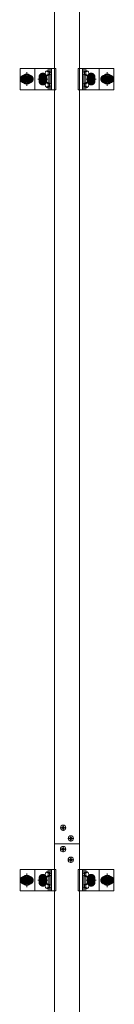
# Model space of a CAD drawing. Units: millimetres. Extents: x -8002 to 7998, y -5539 to 5541.
# Drawn here: x -2229 to -2053, y -3639 to -1795 of the extents above; entities that cross this region are included whole.
import ezdxf

# ---------------------------------------------------------------- set-up
doc = ezdxf.new("R2010")
doc.units = ezdxf.units.MM
doc.header["$LTSCALE"] = 40
doc.linetypes.add('JWW_CENTER1', pattern=[6.773333, 4.233333, -0.846667, 0.846667, -0.846667])
doc.linetypes.add('JWW_PHANTOM1', pattern=[6.773333, 3.386667, -0.846667, 0.423333, -0.846667, 0.423333, -0.846667])
for name, color, linetype in [('center', 7, 'Continuous'), ('MODUMBASE', 7, 'Continuous'), ('MODUMT2', 7, 'Continuous'), ('SCREW', 7, 'Continuous')]:
    doc.layers.add(name, color=color, linetype=linetype)

msp = doc.modelspace()

# ---------------------------------------------------------------- linework, layer by layer
at = {"layer": 'center', "color": 1, "linetype": 'JWW_CENTER1', "lineweight": 5}
for p, q in [((-2215.6, -1893.5), (-2215.6, -1919.1)), ((-2185.6, -1915.8), (-2185.6, -1896.8)), ((-2185.6, -1897.4), (-2185.6, -1915.2)), ((-2185.6, -1915.1), (-2185.6, -1897.5)), ((-2095.6, -1915.8), (-2095.6, -1896.8)), ((-2095.6, -1897.4), (-2095.6, -1915.2)), ((-2095.6, -1915.1), (-2095.6, -1897.5)), ((-2065.6, -1893.5), (-2065.6, -1919.1)), ((-2227.1, -1906.3), (-2204.1, -1906.3)), ((-2176.1, -1906.3), (-2195.1, -1906.3)), ((-2086.1, -1906.3), (-2105.1, -1906.3)), ((-2054.1, -1906.3), (-2077.1, -1906.3)), ((-2227.1, -3406.3), (-2204.1, -3406.3)), ((-2215.6, -3393.5), (-2215.6, -3419.1)), ((-2176.1, -3406.3), (-2195.1, -3406.3)), ((-2185.6, -3415.8), (-2185.6, -3396.8)), ((-2185.6, -3397.4), (-2185.6, -3415.2)), ((-2185.6, -3415.1), (-2185.6, -3397.5)), ((-2086.1, -3406.3), (-2105.1, -3406.3)), ((-2095.6, -3415.8), (-2095.6, -3396.8)), ((-2095.6, -3397.4), (-2095.6, -3415.2)), ((-2095.6, -3415.1), (-2095.6, -3397.5)), ((-2054.1, -3406.3), (-2077.1, -3406.3)), ((-2065.6, -3393.5), (-2065.6, -3419.1))]:
    msp.add_line(p, q, dxfattribs=at)
at = {"layer": 'center', "color": 2, "linetype": 'JWW_CENTER1', "lineweight": 5}
for p, q in [((-2153.5, -3308), (-2142.1, -3308)), ((-2147.8, -3313.7), (-2147.8, -3302.3)), ((-2139.2, -3328), (-2127.8, -3328)), ((-2133.5, -3333.7), (-2133.5, -3322.3)), ((-2142.1, -3348), (-2153.5, -3348)), ((-2142.1, -3348), (-2153.5, -3348)), ((-2147.8, -3342.3), (-2147.8, -3353.7)), ((-2147.8, -3342.3), (-2147.8, -3353.7)), ((-2127.8, -3368), (-2139.2, -3368)), ((-2127.8, -3368), (-2139.2, -3368)), ((-2127.8, -3368), (-2139.2, -3368)), ((-2127.8, -3368), (-2139.2, -3368)), ((-2133.5, -3362.3), (-2133.5, -3373.7)), ((-2133.5, -3362.3), (-2133.5, -3373.7)), ((-2133.5, -3362.3), (-2133.5, -3373.7)), ((-2133.5, -3362.3), (-2133.5, -3373.7))]:
    msp.add_line(p, q, dxfattribs=at)
at = {"layer": 'MODUMBASE', "color": 1, "linetype": 'Continuous', "lineweight": 5}
for p, q in [((-2228.1, -1926.3), (-2228.1, -1886.3)), ((-2164.1, -1886.3), (-2228.1, -1886.3)), ((-2200.6, -1886.3), (-2200.6, -1906.3)), ((-2200.6, -1886.3), (-2161.2, -1886.3)), ((-2175.8, -1886.3), (-2175.8, -1890.8)), ((-2172.4, -1886.3), (-2172.4, -1892.8)), ((-2172.4, -1897.8), (-2172.4, -1906.3)), ((-2171.7, -1886.3), (-2171.7, -1892.8)), ((-2171.7, -1897.7), (-2171.7, -1906.3)), ((-2169.7, -1886.3), (-2169.7, -1906.3)), ((-2161.2, -1926.3), (-2161.2, -1886.3)), ((-2120, -1886.3), (-2120, -1906.3)), ((-2080.6, -1886.3), (-2120, -1886.3)), ((-2111.5, -1886.3), (-2111.5, -1906.3)), ((-2109.5, -1886.3), (-2109.5, -1892.8)), ((-2109.5, -1897.7), (-2109.5, -1906.3)), ((-2108.9, -1886.3), (-2108.9, -1892.8)), ((-2108.9, -1897.8), (-2108.9, -1906.3)), ((-2105.5, -1886.3), (-2105.5, -1890.8)), ((-2080.6, -1886.3), (-2080.6, -1906.3)), ((-2080.6, -1886.3), (-2053.1, -1886.3)), ((-2053.1, -1926.3), (-2053.1, -1886.3)), ((-2200.6, -1926.3), (-2200.6, -1906.3)), ((-2175.8, -1899.8), (-2175.8, -1906.3)), ((-2175.8, -1912.8), (-2175.8, -1906.3)), ((-2172.4, -1914.8), (-2172.4, -1906.3)), ((-2171.7, -1914.8), (-2171.7, -1906.3)), ((-2169.7, -1926.3), (-2169.7, -1906.3)), ((-2120, -1926.3), (-2120, -1906.3)), ((-2111.5, -1926.3), (-2111.5, -1906.3)), ((-2109.5, -1914.8), (-2109.5, -1906.3)), ((-2108.9, -1914.8), (-2108.9, -1906.3)), ((-2105.5, -1899.8), (-2105.5, -1906.3)), ((-2105.5, -1912.8), (-2105.5, -1906.3)), ((-2080.6, -1926.3), (-2080.6, -1906.3)), ((-2164.1, -1926.3), (-2228.1, -1926.3)), ((-2200.6, -1926.3), (-2161.2, -1926.3)), ((-2175.8, -1926.3), (-2175.8, -1921.8)), ((-2172.4, -1926.3), (-2172.4, -1919.8)), ((-2171.7, -1926.3), (-2171.7, -1919.7)), ((-2080.6, -1926.3), (-2120, -1926.3)), ((-2109.5, -1926.3), (-2109.5, -1919.7)), ((-2108.9, -1926.3), (-2108.9, -1919.8)), ((-2105.5, -1926.3), (-2105.5, -1921.8)), ((-2080.6, -1926.3), (-2053.1, -1926.3)), ((-2164.1, -3386.3), (-2228.1, -3386.3)), ((-2228.1, -3426.3), (-2228.1, -3386.3)), ((-2200.6, -3386.3), (-2200.6, -3406.3)), ((-2200.6, -3386.3), (-2161.2, -3386.3)), ((-2175.8, -3386.3), (-2175.8, -3390.8)), ((-2172.4, -3386.3), (-2172.4, -3392.8)), ((-2171.7, -3386.3), (-2171.7, -3392.8)), ((-2169.7, -3386.3), (-2169.7, -3406.3)), ((-2161.2, -3426.3), (-2161.2, -3386.3)), ((-2120, -3386.3), (-2120, -3406.3)), ((-2080.6, -3386.3), (-2120, -3386.3)), ((-2111.5, -3386.3), (-2111.5, -3406.3)), ((-2109.5, -3386.3), (-2109.5, -3392.8)), ((-2108.9, -3386.3), (-2108.9, -3392.8)), ((-2105.5, -3386.3), (-2105.5, -3390.8)), ((-2080.6, -3386.3), (-2053.1, -3386.3)), ((-2080.6, -3386.3), (-2080.6, -3406.3)), ((-2053.1, -3426.3), (-2053.1, -3386.3)), ((-2200.6, -3426.3), (-2200.6, -3406.3)), ((-2175.8, -3399.8), (-2175.8, -3406.3)), ((-2175.8, -3412.8), (-2175.8, -3406.3)), ((-2172.4, -3397.8), (-2172.4, -3406.3)), ((-2172.4, -3414.8), (-2172.4, -3406.3)), ((-2171.7, -3397.7), (-2171.7, -3406.3)), ((-2171.7, -3414.8), (-2171.7, -3406.3)), ((-2169.7, -3426.3), (-2169.7, -3406.3)), ((-2120, -3426.3), (-2120, -3406.3)), ((-2111.5, -3426.3), (-2111.5, -3406.3)), ((-2109.5, -3397.7), (-2109.5, -3406.3)), ((-2109.5, -3414.8), (-2109.5, -3406.3)), ((-2108.9, -3397.8), (-2108.9, -3406.3)), ((-2108.9, -3414.8), (-2108.9, -3406.3)), ((-2105.5, -3399.8), (-2105.5, -3406.3)), ((-2105.5, -3412.8), (-2105.5, -3406.3)), ((-2080.6, -3426.3), (-2080.6, -3406.3)), ((-2164.1, -3426.3), (-2228.1, -3426.3)), ((-2200.6, -3426.3), (-2161.2, -3426.3)), ((-2175.8, -3426.3), (-2175.8, -3421.8)), ((-2172.4, -3426.3), (-2172.4, -3419.8)), ((-2171.7, -3426.3), (-2171.7, -3419.7)), ((-2080.6, -3426.3), (-2120, -3426.3)), ((-2109.5, -3426.3), (-2109.5, -3419.7)), ((-2108.9, -3426.3), (-2108.9, -3419.8)), ((-2105.5, -3426.3), (-2105.5, -3421.8)), ((-2080.6, -3426.3), (-2053.1, -3426.3))]:
    msp.add_line(p, q, dxfattribs=at)
at = {"layer": 'MODUMT2', "color": 2, "linetype": 'Continuous', "lineweight": 5}
for p, q in [((-2164.1, 3862), (-2164.1, -3338)), ((-2117.1, 3862), (-2117.1, -3338)), ((-2164.1, -4838), (-2164.1, -3338)), ((-2164.1, -3338), (-2117.1, -3338)), ((-2164.1, -3338), (-2117.1, -3338)), ((-2164.1, -3338), (-2117.1, -3338)), ((-2117.1, -3338), (-2164.1, -3338)), ((-2117.1, -4838), (-2117.1, -3338))]:
    msp.add_line(p, q, dxfattribs=at)
at = {"layer": 'MODUMT2', "color": 6, "linetype": 'Continuous', "lineweight": 5}
msp.add_line((-2164.1, -3338), (-2117.1, -3338), dxfattribs=at)
at = {"layer": 'MODUMT2', "color": 2, "linetype": 'Continuous', "lineweight": 5}
for centre in [(-2147.8, -3348), (-2133.5, -3368)]:
    msp.add_circle(centre, 5.05, dxfattribs=at)
at = {"layer": 'SCREW', "color": 1, "linetype": 'JWW_PHANTOM1', "lineweight": 5}
for p, q in [((-2215.6, -1896.5), (-2224.1, -1901.4)), ((-2207.1, -1901.4), (-2215.6, -1896.5)), ((-2074.1, -1901.4), (-2065.6, -1896.5)), ((-2065.6, -1896.5), (-2057.1, -1901.4)), ((-2224.1, -1901.4), (-2224.1, -1911.2)), ((-2224.1, -1911.2), (-2215.6, -1916.1)), ((-2215.6, -1916.1), (-2207.1, -1911.2)), ((-2207.1, -1911.2), (-2207.1, -1901.4)), ((-2074.1, -1911.2), (-2074.1, -1901.4)), ((-2065.6, -1916.1), (-2074.1, -1911.2)), ((-2057.1, -1911.2), (-2065.6, -1916.1)), ((-2057.1, -1901.4), (-2057.1, -1911.2)), ((-2215.6, -3396.5), (-2224.1, -3401.4)), ((-2224.1, -3401.4), (-2224.1, -3411.2)), ((-2207.1, -3401.4), (-2215.6, -3396.5)), ((-2207.1, -3411.2), (-2207.1, -3401.4)), ((-2074.1, -3401.4), (-2065.6, -3396.5)), ((-2074.1, -3411.2), (-2074.1, -3401.4)), ((-2065.6, -3396.5), (-2057.1, -3401.4)), ((-2057.1, -3401.4), (-2057.1, -3411.2)), ((-2224.1, -3411.2), (-2215.6, -3416.1)), ((-2215.6, -3416.1), (-2207.1, -3411.2)), ((-2065.6, -3416.1), (-2074.1, -3411.2)), ((-2057.1, -3411.2), (-2065.6, -3416.1))]:
    msp.add_line(p, q, dxfattribs=at)
at = {"layer": 'SCREW', "color": 1, "linetype": 'Continuous', "lineweight": 5}
for p, q in [((-2178.3, -1890.7), (-2176, -1890.7)), ((-2173.3, -1893), (-2176, -1890.7)), ((-2176, -1899.9), (-2173.3, -1897.6)), ((-2175.6, -1893), (-2173.3, -1893)), ((-2175.6, -1897.6), (-2173.3, -1897.6)), ((-2173.5, -1892.8), (-2172.1, -1892.8)), ((-2173.5, -1897.8), (-2172.1, -1897.8)), ((-2173.3, -1893), (-2173.3, -1897.6)), ((-2107.7, -1892.8), (-2109.2, -1892.8)), ((-2107.7, -1897.8), (-2109.2, -1897.8)), ((-2108, -1893), (-2105.3, -1890.7)), ((-2108, -1893), (-2108, -1897.6)), ((-2105.6, -1893), (-2108, -1893)), ((-2105.3, -1899.9), (-2108, -1897.6)), ((-2105.6, -1897.6), (-2108, -1897.6)), ((-2103, -1890.7), (-2105.3, -1890.7)), ((-2193.1, -1906.3), (-2189.4, -1899.8)), ((-2189.4, -1912.8), (-2193.1, -1906.3)), ((-2189.4, -1899.8), (-2181.9, -1899.8)), ((-2181.9, -1912.8), (-2189.4, -1912.8)), ((-2181.9, -1899.8), (-2178.1, -1906.3)), ((-2178.1, -1906.3), (-2181.9, -1912.8)), ((-2178.3, -1899.9), (-2176, -1899.9)), ((-2178.3, -1912.7), (-2176, -1912.7)), ((-2176, -1912.7), (-2173.3, -1915)), ((-2175.6, -1915), (-2173.3, -1915)), ((-2173.5, -1914.8), (-2172.1, -1914.8)), ((-2173.3, -1919.6), (-2173.3, -1915)), ((-2107.7, -1914.8), (-2109.2, -1914.8)), ((-2105.3, -1912.7), (-2108, -1915)), ((-2105.6, -1915), (-2108, -1915)), ((-2108, -1919.6), (-2108, -1915)), ((-2103, -1899.9), (-2105.3, -1899.9)), ((-2103, -1912.7), (-2105.3, -1912.7)), ((-2103.1, -1906.3), (-2099.4, -1899.8)), ((-2099.4, -1912.8), (-2103.1, -1906.3)), ((-2099.4, -1899.8), (-2091.9, -1899.8)), ((-2091.9, -1912.8), (-2099.4, -1912.8)), ((-2091.9, -1899.8), (-2088.1, -1906.3)), ((-2088.1, -1906.3), (-2091.9, -1912.8)), ((-2178.3, -1921.9), (-2176, -1921.9)), ((-2173.3, -1919.6), (-2176, -1921.9)), ((-2175.6, -1919.6), (-2173.3, -1919.6)), ((-2173.5, -1919.8), (-2172.1, -1919.8)), ((-2107.7, -1919.8), (-2109.2, -1919.8)), ((-2108, -1919.6), (-2105.3, -1921.9)), ((-2105.6, -1919.6), (-2108, -1919.6)), ((-2103, -1921.9), (-2105.3, -1921.9)), ((-2150.3, -3307.4), (-2149.6, -3307.4)), ((-2150.3, -3308.6), (-2150.3, -3307.4)), ((-2149.6, -3308.6), (-2150.3, -3308.6)), ((-2148.4, -3306.2), (-2148.4, -3305.5)), ((-2148.4, -3305.5), (-2147.2, -3305.5)), ((-2148.4, -3310.6), (-2148.4, -3309.9)), ((-2147.2, -3310.6), (-2148.4, -3310.6)), ((-2147.2, -3305.5), (-2147.2, -3306.2)), ((-2147.2, -3309.9), (-2147.2, -3310.6)), ((-2145.9, -3307.4), (-2145.2, -3307.4)), ((-2145.2, -3308.6), (-2145.9, -3308.6)), ((-2145.2, -3307.4), (-2145.2, -3308.6)), ((-2136, -3327.4), (-2135.3, -3327.4)), ((-2136, -3328.6), (-2136, -3327.4)), ((-2135.3, -3328.6), (-2136, -3328.6)), ((-2134.1, -3326.2), (-2134.1, -3325.5)), ((-2134.1, -3325.5), (-2132.9, -3325.5)), ((-2134.1, -3330.6), (-2134.1, -3329.9)), ((-2132.9, -3330.6), (-2134.1, -3330.6)), ((-2132.9, -3325.5), (-2132.9, -3326.2)), ((-2132.9, -3329.9), (-2132.9, -3330.6)), ((-2131.6, -3327.4), (-2130.9, -3327.4)), ((-2130.9, -3328.6), (-2131.6, -3328.6)), ((-2130.9, -3327.4), (-2130.9, -3328.6)), ((-2150.3, -3347.4), (-2149.6, -3347.4)), ((-2150.3, -3348.6), (-2150.3, -3347.4)), ((-2150.3, -3348.6), (-2150.3, -3347.4)), ((-2150.3, -3347.4), (-2149.6, -3347.4)), ((-2149.6, -3348.6), (-2150.3, -3348.6)), ((-2149.6, -3348.6), (-2150.3, -3348.6)), ((-2148.4, -3346.2), (-2148.4, -3345.5)), ((-2148.4, -3345.5), (-2147.2, -3345.5)), ((-2148.4, -3345.5), (-2147.2, -3345.5)), ((-2148.4, -3346.2), (-2148.4, -3345.5)), ((-2148.4, -3350.6), (-2148.4, -3349.9)), ((-2148.4, -3350.6), (-2148.4, -3349.9)), ((-2147.2, -3350.6), (-2148.4, -3350.6)), ((-2147.2, -3350.6), (-2148.4, -3350.6)), ((-2147.2, -3345.5), (-2147.2, -3346.2)), ((-2147.2, -3345.5), (-2147.2, -3346.2)), ((-2147.2, -3349.9), (-2147.2, -3350.6)), ((-2147.2, -3349.9), (-2147.2, -3350.6)), ((-2145.9, -3347.4), (-2145.2, -3347.4)), ((-2145.9, -3347.4), (-2145.2, -3347.4)), ((-2145.2, -3348.6), (-2145.9, -3348.6)), ((-2145.2, -3348.6), (-2145.9, -3348.6)), ((-2145.2, -3347.4), (-2145.2, -3348.6)), ((-2145.2, -3347.4), (-2145.2, -3348.6)), ((-2136, -3367.4), (-2135.3, -3367.4)), ((-2136, -3368.6), (-2136, -3367.4)), ((-2136, -3368.6), (-2136, -3367.4)), ((-2136, -3367.4), (-2135.3, -3367.4)), ((-2135.3, -3368.6), (-2136, -3368.6)), ((-2135.3, -3368.6), (-2136, -3368.6)), ((-2134.1, -3366.2), (-2134.1, -3365.5)), ((-2134.1, -3365.5), (-2132.9, -3365.5)), ((-2134.1, -3365.5), (-2132.9, -3365.5)), ((-2134.1, -3366.2), (-2134.1, -3365.5)), ((-2134.1, -3370.6), (-2134.1, -3369.9)), ((-2134.1, -3370.6), (-2134.1, -3369.9)), ((-2132.9, -3370.6), (-2134.1, -3370.6)), ((-2132.9, -3370.6), (-2134.1, -3370.6)), ((-2132.9, -3365.5), (-2132.9, -3366.2)), ((-2132.9, -3365.5), (-2132.9, -3366.2)), ((-2132.9, -3369.9), (-2132.9, -3370.6)), ((-2132.9, -3369.9), (-2132.9, -3370.6)), ((-2131.6, -3367.4), (-2130.9, -3367.4)), ((-2131.6, -3367.4), (-2130.9, -3367.4)), ((-2130.9, -3368.6), (-2131.6, -3368.6)), ((-2130.9, -3368.6), (-2131.6, -3368.6)), ((-2130.9, -3367.4), (-2130.9, -3368.6)), ((-2130.9, -3367.4), (-2130.9, -3368.6)), ((-2178.3, -3390.7), (-2176, -3390.7)), ((-2173.3, -3393), (-2176, -3390.7)), ((-2108, -3393), (-2105.3, -3390.7)), ((-2103, -3390.7), (-2105.3, -3390.7)), ((-2193.1, -3406.3), (-2189.4, -3399.8)), ((-2189.4, -3412.8), (-2193.1, -3406.3)), ((-2189.4, -3399.8), (-2181.9, -3399.8)), ((-2181.9, -3399.8), (-2178.1, -3406.3)), ((-2178.1, -3406.3), (-2181.9, -3412.8)), ((-2178.3, -3399.9), (-2176, -3399.9)), ((-2176, -3399.9), (-2173.3, -3397.6)), ((-2175.6, -3393), (-2173.3, -3393)), ((-2175.6, -3397.6), (-2173.3, -3397.6)), ((-2173.5, -3392.8), (-2172.1, -3392.8)), ((-2173.5, -3397.8), (-2172.1, -3397.8)), ((-2173.3, -3393), (-2173.3, -3397.6)), ((-2107.7, -3392.8), (-2109.2, -3392.8)), ((-2107.7, -3397.8), (-2109.2, -3397.8)), ((-2108, -3393), (-2108, -3397.6)), ((-2105.6, -3393), (-2108, -3393)), ((-2105.3, -3399.9), (-2108, -3397.6)), ((-2105.6, -3397.6), (-2108, -3397.6)), ((-2103, -3399.9), (-2105.3, -3399.9)), ((-2103.1, -3406.3), (-2099.4, -3399.8)), ((-2099.4, -3412.8), (-2103.1, -3406.3)), ((-2099.4, -3399.8), (-2091.9, -3399.8)), ((-2091.9, -3399.8), (-2088.1, -3406.3)), ((-2088.1, -3406.3), (-2091.9, -3412.8)), ((-2181.9, -3412.8), (-2189.4, -3412.8)), ((-2178.3, -3412.7), (-2176, -3412.7)), ((-2178.3, -3421.9), (-2176, -3421.9)), ((-2176, -3412.7), (-2173.3, -3415)), ((-2173.3, -3419.6), (-2176, -3421.9)), ((-2175.6, -3415), (-2173.3, -3415)), ((-2175.6, -3419.6), (-2173.3, -3419.6)), ((-2173.5, -3414.8), (-2172.1, -3414.8)), ((-2173.5, -3419.8), (-2172.1, -3419.8)), ((-2173.3, -3419.6), (-2173.3, -3415)), ((-2107.7, -3414.8), (-2109.2, -3414.8)), ((-2107.7, -3419.8), (-2109.2, -3419.8)), ((-2105.3, -3412.7), (-2108, -3415)), ((-2108, -3419.6), (-2108, -3415)), ((-2105.6, -3415), (-2108, -3415)), ((-2108, -3419.6), (-2105.3, -3421.9)), ((-2105.6, -3419.6), (-2108, -3419.6)), ((-2103, -3412.7), (-2105.3, -3412.7)), ((-2103, -3421.9), (-2105.3, -3421.9)), ((-2091.9, -3412.8), (-2099.4, -3412.8))]:
    msp.add_line(p, q, dxfattribs=at)
at = {"layer": 'SCREW', "color": 1, "linetype": 'Continuous', "lineweight": 5, "const_width": 8}
for points in [[(-2216.6, -1906.3, 0.414214), (-2220.6, -1902.3, 0.414214), (-2224.6, -1906.3, 0.414214), (-2220.6, -1910.3, 0.414214)], [(-2206.6, -1906.3, 0.414214), (-2210.6, -1902.3, 0.414214), (-2214.6, -1906.3, 0.414214), (-2210.6, -1910.3, 0.414214)], [(-2181.6, -1902.3, 0.414214), (-2185.6, -1898.3, 0.414214), (-2189.6, -1902.3, 0.414214), (-2185.6, -1906.3, 0.414214)], [(-2091.6, -1902.3, 0.414214), (-2095.6, -1898.3, 0.414214), (-2099.6, -1902.3, 0.414214), (-2095.6, -1906.3, 0.414214)], [(-2066.6, -1906.3, 0.414214), (-2070.6, -1902.3, 0.414214), (-2074.6, -1906.3, 0.414214), (-2070.6, -1910.3, 0.414214)], [(-2056.6, -1906.3, 0.414214), (-2060.6, -1902.3, 0.414214), (-2064.6, -1906.3, 0.414214), (-2060.6, -1910.3, 0.414214)], [(-2181.6, -1910.3, 0.414214), (-2185.6, -1906.3, 0.414214), (-2189.6, -1910.3, 0.414214), (-2185.6, -1914.3, 0.414214)], [(-2091.6, -1910.3, 0.414214), (-2095.6, -1906.3, 0.414214), (-2099.6, -1910.3, 0.414214), (-2095.6, -1914.3, 0.414214)], [(-2216.6, -3406.3, 0.414214), (-2220.6, -3402.3, 0.414214), (-2224.6, -3406.3, 0.414214), (-2220.6, -3410.3, 0.414214)], [(-2206.6, -3406.3, 0.414214), (-2210.6, -3402.3, 0.414214), (-2214.6, -3406.3, 0.414214), (-2210.6, -3410.3, 0.414214)], [(-2181.6, -3402.3, 0.414214), (-2185.6, -3398.3, 0.414214), (-2189.6, -3402.3, 0.414214), (-2185.6, -3406.3, 0.414214)], [(-2181.6, -3410.3, 0.414214), (-2185.6, -3406.3, 0.414214), (-2189.6, -3410.3, 0.414214), (-2185.6, -3414.3, 0.414214)], [(-2091.6, -3402.3, 0.414214), (-2095.6, -3398.3, 0.414214), (-2099.6, -3402.3, 0.414214), (-2095.6, -3406.3, 0.414214)], [(-2091.6, -3410.3, 0.414214), (-2095.6, -3406.3, 0.414214), (-2099.6, -3410.3, 0.414214), (-2095.6, -3414.3, 0.414214)], [(-2066.6, -3406.3, 0.414214), (-2070.6, -3402.3, 0.414214), (-2074.6, -3406.3, 0.414214), (-2070.6, -3410.3, 0.414214)], [(-2056.6, -3406.3, 0.414214), (-2060.6, -3402.3, 0.414214), (-2064.6, -3406.3, 0.414214), (-2060.6, -3410.3, 0.414214)]]:
    msp.add_lwpolyline(points, format="xyb", close=True, dxfattribs=at)
at = {"layer": 'SCREW', "color": 1, "linetype": 'JWW_PHANTOM1', "lineweight": 5}
for centre, radius in [((-2215.6, -1906.3), 8.5), ((-2065.6, -1906.3), 8.5), ((-2215.6, -1906.3), 5), ((-2215.6, -1906.3), 4.25), ((-2065.6, -1906.3), 5), ((-2065.6, -1906.3), 4.25), ((-2215.6, -3406.3), 8.5), ((-2215.6, -3406.3), 5), ((-2215.6, -3406.3), 4.25), ((-2065.6, -3406.3), 8.5), ((-2065.6, -3406.3), 5), ((-2065.6, -3406.3), 4.25)]:
    msp.add_circle(centre, radius, dxfattribs=at)
at = {"layer": 'SCREW', "color": 1, "linetype": 'Continuous', "lineweight": 5}
for centre, radius in [((-2185.6, -1906.3), 6.5), ((-2185.6, -1906.3), 4.5), ((-2185.6, -1906.3), 4), ((-2185.6, -1906.3), 3.38), ((-2095.6, -1906.3), 6.5), ((-2095.6, -1906.3), 4.5), ((-2095.6, -1906.3), 4), ((-2095.6, -1906.3), 3.38), ((-2147.8, -3308), 5), ((-2133.5, -3328), 5), ((-2147.8, -3348), 5), ((-2147.8, -3348), 5), ((-2133.5, -3368), 5), ((-2133.5, -3368), 5), ((-2185.6, -3406.3), 6.5), ((-2185.6, -3406.3), 4.5), ((-2185.6, -3406.3), 4), ((-2185.6, -3406.3), 3.38), ((-2095.6, -3406.3), 6.5), ((-2095.6, -3406.3), 4.5), ((-2095.6, -3406.3), 4), ((-2095.6, -3406.3), 3.38)]:
    msp.add_circle(centre, radius, dxfattribs=at)
at = {"layer": 'SCREW', "color": 1, "linetype": 'JWW_PHANTOM1', "lineweight": 5}
for centre, start, end in [((-2215.6, -1906.3), 97.505, 142.495), ((-2215.6, -1906.3), 37.505, 82.495), ((-2065.6, -1906.3), 97.505, 142.495), ((-2065.6, -1906.3), 37.505, 82.495), ((-2215.6, -1906.3), 157.505, 202.495), ((-2215.6, -1906.3), 217.505, 262.495), ((-2215.6, -1906.3), 277.505, 322.495), ((-2215.6, -1906.3), 337.505, 22.495), ((-2065.6, -1906.3), 157.505, 202.495), ((-2065.6, -1906.3), 217.505, 262.495), ((-2065.6, -1906.3), 277.505, 322.495), ((-2065.6, -1906.3), 337.505, 22.495), ((-2215.6, -3406.3), 157.505, 202.495), ((-2215.6, -3406.3), 97.505, 142.495), ((-2215.6, -3406.3), 37.505, 82.495), ((-2215.6, -3406.3), 337.505, 22.495), ((-2065.6, -3406.3), 157.505, 202.495), ((-2065.6, -3406.3), 97.505, 142.495), ((-2065.6, -3406.3), 37.505, 82.495), ((-2065.6, -3406.3), 337.505, 22.495), ((-2215.6, -3406.3), 217.505, 262.495), ((-2215.6, -3406.3), 277.505, 322.495), ((-2065.6, -3406.3), 217.505, 262.495), ((-2065.6, -3406.3), 277.505, 322.495)]:
    msp.add_arc(centre, 9.2, start, end, dxfattribs=at)
at = {"layer": 'SCREW', "color": 1, "linetype": 'Continuous', "lineweight": 5}
for centre, radius, start, end in [((-2172.2, -1895.3), 9, 165.1254, 194.8746), ((-2174.8, -1897.3), 7.47, 117.2631, 144.5791), ((-2174.8, -1893.3), 7.47, 215.4209, 242.7369), ((-2171.7, -1885.8), 8.21, 216.6798, 241.478), ((-2171.7, -1904.8), 8.21, 118.522, 143.3202), ((-2166.9, -1895.3), 9, 165.1254, 194.8746), ((-2109.6, -1885.8), 8.21, 298.522, 323.3202), ((-2114.3, -1895.3), 9, 345.1254, 14.8746), ((-2109.6, -1904.8), 8.21, 36.6798, 61.478), ((-2106.4, -1897.3), 7.47, 35.4209, 62.7369), ((-2106.4, -1893.3), 7.47, 297.2631, 324.5791), ((-2109, -1895.3), 9, 345.1254, 14.8746), ((-2172.2, -1917.3), 9, 165.1254, 194.8746), ((-2174.8, -1919.3), 7.47, 117.2631, 144.5791), ((-2171.7, -1907.8), 8.21, 216.6798, 241.478), ((-2166.9, -1917.3), 9, 165.1254, 194.8746), ((-2109.6, -1907.8), 8.21, 298.522, 323.3202), ((-2114.3, -1917.3), 9, 345.1254, 14.8746), ((-2106.4, -1919.3), 7.47, 35.4209, 62.7369), ((-2109, -1917.3), 9, 345.1254, 14.8746), ((-2174.8, -1915.3), 7.47, 215.4209, 242.7369), ((-2171.7, -1926.8), 8.21, 118.522, 143.3202), ((-2109.6, -1926.8), 8.21, 36.6798, 61.478), ((-2106.4, -1915.3), 7.47, 297.2631, 324.5791), ((-2149.6, -3306.2), 1.25, 270, 0), ((-2149.6, -3309.9), 1.25, 0, 90), ((-2145.9, -3306.2), 1.25, 180, 270), ((-2145.9, -3309.9), 1.25, 90, 180), ((-2135.3, -3326.2), 1.25, 270, 0), ((-2135.3, -3329.9), 1.25, 0, 90), ((-2131.6, -3326.2), 1.25, 180, 270), ((-2131.6, -3329.9), 1.25, 90, 180), ((-2149.6, -3346.2), 1.25, 270, 0), ((-2149.6, -3346.2), 1.25, 270, 0), ((-2149.6, -3349.9), 1.25, 0, 90), ((-2149.6, -3349.9), 1.25, 0, 90), ((-2145.9, -3346.2), 1.25, 180, 270), ((-2145.9, -3346.2), 1.25, 180, 270), ((-2145.9, -3349.9), 1.25, 90, 180), ((-2145.9, -3349.9), 1.25, 90, 180), ((-2135.3, -3366.2), 1.25, 270, 0), ((-2135.3, -3366.2), 1.25, 270, 0), ((-2135.3, -3369.9), 1.25, 0, 90), ((-2135.3, -3369.9), 1.25, 0, 90), ((-2131.6, -3366.2), 1.25, 180, 270), ((-2131.6, -3366.2), 1.25, 180, 270), ((-2131.6, -3369.9), 1.25, 90, 180), ((-2131.6, -3369.9), 1.25, 90, 180), ((-2174.8, -3397.3), 7.47, 117.2631, 144.5791), ((-2171.7, -3385.8), 8.21, 216.6798, 241.478), ((-2109.6, -3385.8), 8.21, 298.522, 323.3202), ((-2106.4, -3397.3), 7.47, 35.4209, 62.7369), ((-2172.2, -3395.3), 9, 165.1254, 194.8746), ((-2174.8, -3393.3), 7.47, 215.4209, 242.7369), ((-2171.7, -3404.8), 8.21, 118.522, 143.3202), ((-2166.9, -3395.3), 9, 165.1254, 194.8746), ((-2114.3, -3395.3), 9, 345.1254, 14.8746), ((-2109.6, -3404.8), 8.21, 36.6798, 61.478), ((-2106.4, -3393.3), 7.47, 297.2631, 324.5791), ((-2109, -3395.3), 9, 345.1254, 14.8746), ((-2172.2, -3417.3), 9, 165.1254, 194.8746), ((-2174.8, -3419.3), 7.47, 117.2631, 144.5791), ((-2174.8, -3415.3), 7.47, 215.4209, 242.7369), ((-2171.7, -3407.8), 8.21, 216.6798, 241.478), ((-2171.7, -3426.8), 8.21, 118.522, 143.3202), ((-2166.9, -3417.3), 9, 165.1254, 194.8746), ((-2109.6, -3407.8), 8.21, 298.522, 323.3202), ((-2114.3, -3417.3), 9, 345.1254, 14.8746), ((-2109.6, -3426.8), 8.21, 36.6798, 61.478), ((-2106.4, -3419.3), 7.47, 35.4209, 62.7369), ((-2106.4, -3415.3), 7.47, 297.2631, 324.5791), ((-2109, -3417.3), 9, 345.1254, 14.8746)]:
    msp.add_arc(centre, radius, start, end, dxfattribs=at)
for centre, major_axis, start_param, end_param in [((-2172.1, -1895.3), (0, -2.5), 0, 3.141593), ((-2109.2, -1895.3), (0, -2.5), 3.141593, 6.283185), ((-2172.1, -1917.3), (0, 2.5), 3.141593, 6.283185), ((-2109.2, -1917.3), (0, 2.5), 0, 3.141593), ((-2172.1, -3395.3), (0, -2.5), 0, 3.141593), ((-2109.2, -3395.3), (0, -2.5), 3.141593, 6.283185), ((-2172.1, -3417.3), (0, 2.5), 3.141593, 6.283185), ((-2109.2, -3417.3), (0, 2.5), 0, 3.141593)]:
    msp.add_ellipse(centre, major_axis=major_axis, ratio=0.666016, start_param=start_param, end_param=end_param, dxfattribs=at)

doc.saveas('drawing.dxf')
